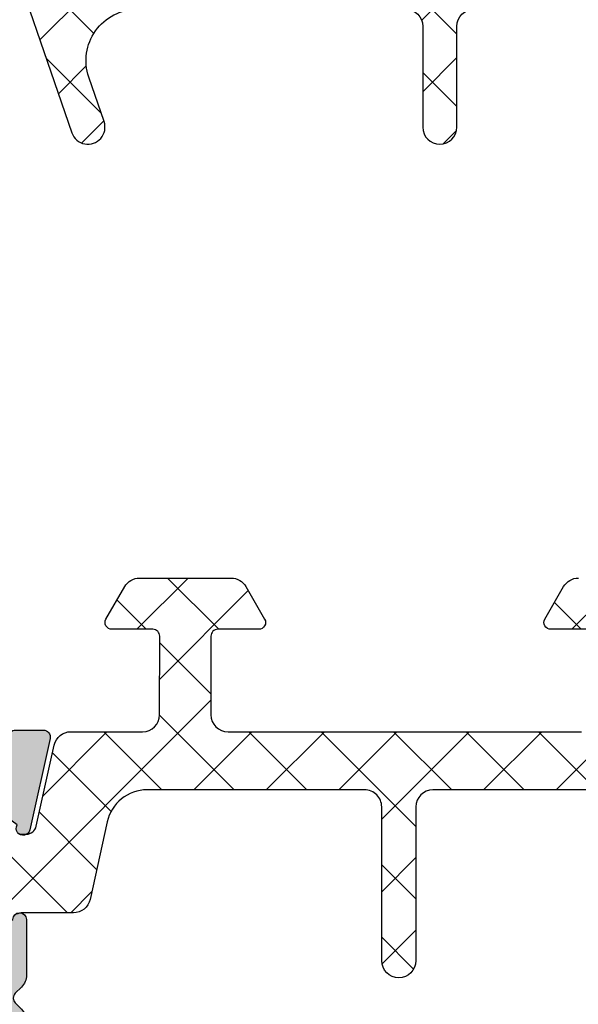
# Model space of a CAD drawing. Units: millimetres. Extents: x -831 to 6115, y -3223 to 2338.
# Drawn here: x -585 to -568, y -1067 to -1038 of the extents above; entities that cross this region are included whole.
import ezdxf

# ---------------------------------------------------------------- set-up
doc = ezdxf.new("R2010")
doc.units = ezdxf.units.MM
doc.header["$LTSCALE"] = 0.2
for name, color, linetype in [('REYNAERS', 7, 'Continuous'), ('RI-HATCH-P', 7, 'Continuous'), ('RI-HATCH-PI', 4, 'Continuous'), ('RI-PROFILE', 7, 'Continuous')]:
    doc.layers.add(name, color=color, linetype=linetype)

# ---------------------------------------------------------------- blocks, each defined once
blk = doc.blocks.new('0000771L')
at = {"layer": 'RI-HATCH-PI'}
h = blk.add_hatch(dxfattribs=at)
h.set_pattern_fill('_USER', color=256, scale=1.5, angle=45, style=0, double=1, pattern_type=0)
h.set_pattern_definition([(45, (-2.744036055404067, -250.6072429139832), (-1.060660171779821, 1.060660171779821), []), (135, (-2.744036055404067, -250.6072429139832), (-1.060660171779821, -1.060660171779821), [])])
h.paths.add_polyline_path([(-1.221007501593126, 26.14868742104905), (-0.5112406230107656, 26.40146833854164, 0.3172034444200635), (1.15000000000191, 28.7565655143528), (1.150000000001924, 28.86416697508094, -0.1316524975873717), (1.19019237886668, 29.01416697508122), (2.07320508075675, 30.54358983848336, 0.131652497587405), (2.099999999999994, 30.64358983848385), (2.099999999999994, 30.84999999999976, 0.4142135623730951), (1.700000000000017, 31.24999999999974), (1.118033988750603, 31.24999999999974, 0.04463227282278825), (1.082540846250667, 31.24682539682515, -0.01228680295397084), (0.7863281249999199, 31.20089361311632, 0.3768397148832004), (0.5250000000000199, 30.90339657769613), (0.5250000000000057, 30.79047375096527, -1.696140478029919), (-0.5249999999999488, 30.79047375096539), (-0.5249999999999915, 30.90339657769593, 0.3768397148830214), (-0.7863281250000478, 31.20089361311634, -0.01228680295389562), (-1.082540846248877, 31.24682539682495, 0.04463227282270655), (-1.118033988748476, 31.24999999999951), (-1.699999999999093, 31.24999999999974, 0.4142135623731891), (-2.099999999999909, 30.84999999999911), (-2.099999999999923, 30.64358983848727, 0.1316524975873226), (-2.073205080756742, 30.54358983848693), (-1.190192378864621, 29.01416697507984, -0.1316524975851595), (-1.15000000000002, 28.86416697508252), (-1.149999999998272, 28.65695085332744, -0.3201025237032824), (-1.487215922769649, 28.18419156552362), (-7.762784077233305, 26.02334016086036, 1), (-7.437215922776193, 25.0778215852612), (-6.138352231690401, 25.52505622000139, -0.515033843275231), (-4.150000000004638, 24.1067783566024), (-4.150000000004638, 16.24999999999963, -0.4142135623731006), (-4.650000000004648, 15.74999999999963), (-7.600000000004617, 15.74999999999968, 1), (-7.600000000004667, 14.74999999999985), (-4.650000000004656, 14.74999999999963, -0.4142135623730723), (-4.150000000004638, 14.24999999999957), (-4.150000000004638, 6.393221643397307, -0.5150338432752145), (-6.138352231690329, 4.974943779998299), (-7.437215922776127, 5.422178414738411, 1), (-7.762784077233255, 4.47665983913905), (-1.487215922769655, 2.315808434476093, -0.3201025237032925), (-1.149999999998272, 1.843049146672282), (-1.15000000000002, 1.635833024917172, -0.1316524975851625), (-1.190192378864624, 1.485833024919835), (-2.073205080756726, -0.04358983848719333, 0.1316524975873085), (-2.099999999999909, -0.1435898384875287), (-2.099999999999909, -0.3499999999993726, 0.4142135623732665), (-1.699999999999015, -0.750000000000032), (-1.118033988749292, -0.7499999999996909, 0.04463227282244023), (-1.082540846249611, -0.7468253968251268, -0.01228680295391404), (-0.7863281250001117, -0.7008936131166976, 0.3768397148834404), (-0.5249999999999915, -0.4033965776963555), (-0.5250000000000057, -0.2904737509655639, -1.696140478029919), (0.5249999999999488, -0.2904737509656776), (0.5250000000000057, -0.4033965776962525, 0.3768397148829306), (0.7863281250000078, -0.700893613116623, -0.01228680295391019), (1.082540846249159, -0.7468253968253435, 0.04463227282283065), (1.118033988748795, -0.7499999999999183), (1.69999999999996, -0.750000000000032, 0.4142135623731938), (2.100000000000023, -0.3499999999999908), (2.099999999999994, -0.1435898384862, 0.1316524975872054), (2.073205080756942, -0.04358983848632292), (1.190192378866577, 1.485833024918666, -0.1316524975872047), (1.150000000001924, 1.635833024918757), (1.15000000000191, 1.743434485646919, 0.3172034444200653), (-0.5112406230107762, 4.098531661458065), (-1.221007501589216, 4.351312578949258, -0.3172034444200455), (-2.549999999999728, 6.235390319598554), (-2.550000000003365, 24.26460968039932, -0.3172034444201555)])
at = {"layer": 'RI-PROFILE'}
blk.add_lwpolyline([(-7.762784077233235, 26.02334016086038, 1.000000000000064), (-7.43721592277619, 25.0778215852612), (-6.138352231690362, 25.5250562200014, -0.5150338432752222), (-4.150000000004638, 24.1067783566024), (-4.150000000004638, 16.24999999999963, -0.414213562373095), (-4.650000000004638, 15.74999999999963), (-7.600000000004613, 15.74999999999968, 0.9999999999999999), (-7.600000000004641, 14.74999999999985), (-4.650000000004638, 14.74999999999963, -0.4142135623730284), (-4.150000000004638, 14.24999999999963), (-4.150000000004638, 6.393221643397308, -0.5150338432752224), (-6.138352231690362, 4.97494377999831), (-7.437215922776076, 5.422178414738394, 1.000000000000072), (-7.762784077233235, 4.476659839139043), (-1.487215922769693, 2.315808434476108, -0.320102523701012), (-1.149999999998272, 1.843049146676461), (-1.15000000000002, 1.635833024919717, -0.1316524975874129), (-1.19019237886468, 1.48583302491974), (-2.073205080755997, -0.04358983848593123, 0.1316524975874486), (-2.099999999999909, -0.1435898384861813), (-2.099999999999909, -0.3499999999995991, 0.4142135623723874), (-1.699999999999989, -0.7500000000000311), (-1.118033988749943, -0.74999999999969, 0.04463227282279933), (-1.082540846249969, -0.7468253968251899, -0.0122868029539525), (-0.7863281249995424, -0.7008936131166221, 0.3768397148831335), (-0.5249999999999915, -0.4033965776961024), (-0.5250000000000057, -0.290473750965563, -1.696140478029919), (0.5249999999999488, -0.2904737509656767), (0.5250000000000057, -0.4033965776961024, 0.3768397148830993), (0.7863281250000398, -0.7008936131166221, -0.01228680295395212), (1.082540846250197, -0.746825396825531, 0.04463227282291191), (1.118033988749914, -0.7499999999999174), (1.700000000000017, -0.7500000000000311, 0.4142135623731054), (2.100000000000023, -0.3500000000000538), (2.099999999999994, -0.1435898384862382, 0.1316524975874124), (2.073205080756878, -0.04358983848621545), (1.190192378865959, 1.48583302491974, -0.1316524975874498), (1.150000000001924, 1.635833024920285), (1.15000000000191, 1.743434485647268, 0.3172034444202084), (-0.511240623012327, 4.09853166145862), (-1.221007501589611, 4.351312578949401, -0.3172034444200902), (-2.549999999999727, 6.235390319599301), (-2.550000000003365, 24.26460968039933, -0.3172034444201574), (-1.221007501593107, 26.14868742104906), (-0.511240623012327, 26.40146833854109, 0.3172034444202195), (1.15000000000191, 28.75656551435256), (1.150000000001924, 28.86416697507942, -0.1316524975874378), (1.190192378865959, 29.01416697507997), (2.073205080757802, 30.54358983848519, 0.1316524975874002), (2.099999999999994, 30.64358983848595), (2.099999999999994, 30.84999999999976, 0.414213562373095), (1.700000000000017, 31.24999999999974), (1.118033988749914, 31.24999999999974, 0.04463227282288599), (1.082540846249913, 31.24682539682501, -0.01228680295395267), (0.7863281249995993, 31.20089361311627, 0.3768397148831936), (0.5250000000000199, 30.90339657769581), (0.5250000000000057, 30.79047375096527, -1.696140478029919), (-0.5249999999999488, 30.79047375096539), (-0.5249999999999915, 30.90339657769581, 0.3768397148830991), (-0.7863281250000114, 31.20089361311633, -0.01228680295395267), (-1.082540846250211, 31.24682539682518, 0.04463227282281151), (-1.118033988749914, 31.24999999999951), (-1.699999999999989, 31.24999999999974, 0.4142135623723874), (-2.099999999999909, 30.84999999999931), (-2.099999999999923, 30.64358983848589, 0.1316524975874577), (-2.073205080755997, 30.54358983848564), (-1.190192378864694, 29.01416697507997, -0.1316524975874249), (-1.15000000000002, 28.86416697507999), (-1.149999999998272, 28.65695085332325, -0.3201025237009971), (-1.487215922769693, 28.1841915655236)], format="xyb", close=True, dxfattribs=at)
blk = doc.blocks.new('4030202b')
blk.add_blockref('0000771L', (3.000000335282395, 9.350000537151718))
blk = doc.blocks.new('4030202')
blk.add_blockref('4030202b', (3.297029316229327e-12, -9.164891068280667e-13))
blk = doc.blocks.new('0000773R')
at = {"layer": 'RI-HATCH-PI'}
h = blk.add_hatch(dxfattribs=at)
h.set_pattern_fill('_U', color=256, scale=1.5, angle=225, style=0, double=1, pattern_type=0)
h.set_pattern_definition([(225, (101.2278059164342, 346.5722250717511), (1.060660171779821, -1.060660171779822), []), (315, (101.2278059164342, 346.5722250717511), (1.060660171779822, 1.060660171779821), [])])
edge = h.paths.add_edge_path()
edge.add_line((4.549477327980703, 16.39660513560906), (4.549482731846417, 20.00015852619785))
edge.add_line((4.549482731846417, 20.00015852619785), (4.549491129572111, 25.60015852619173))
edge.add_arc((4.049491129572679, 25.60015927598866), 0.4999999999999937, 359.9999140796014, 449.9999140795998)
edge.add_line((4.049491879369619, 26.10015927598809), (-0.450508120625436, 26.10016602416053))
edge.add_arc((-0.4505073708291363, 26.6001660241603), 0.5000000000003348, 179.9999140796731, 269.9999140796731, ccw=False)
edge.add_arc((-0.4505073708291363, 26.60016602415939), 0.5000000000003348, 89.99991407956878, 179.9999140795688, ccw=False)
edge.add_line((-0.4505066210319271, 27.10016602415917), (4.049493259881764, 27.10004644182552))
edge.add_arc((4.04950654680804, 27.60004644164901), 0.5000000000000293, 269.9984774304032, 359.9984907252627)
edge.add_line((4.549506546634596, 27.60003327074227), (4.549674230397791, 33.9657211733697))
edge.add_arc((3.349674230814141, 33.96575278354581), 1.199999999999985, 359.9984907252659, 437.5000859204013)
edge.add_line((3.609400010682528, 35.13730838157423), (1.34235834267934, 35.63989585263167))
edge.add_arc((1.450577417624525, 36.12804401847686), 0.5000000000000205, 180.0221178417074, 257.5000859203992, ccw=False)
edge.add_line((0.9505774548791308, 36.12785100390104), (0.9500035777796896, 37.61446685713034))
edge.add_arc((0.6500035777794438, 37.61446640725227), 0.3000000000005831, 8.5920381489124e-05, 30.00008592027801)
edge.add_line((0.9098109739762279, 37.76446679685776), (0.02679597857156324, 39.29388833610145))
edge.add_arc((0.2000009093682153, 39.39388859583811), 0.1999999999991849, 180.0000859203754, 210.0000859203699, ccw=False)
edge.add_line((9.093692554529298e-07, 39.39388829591942), (5.998377403670929e-07, 39.60029845743318))
edge.add_arc((0.4000005998373766, 39.60029905727041), 0.400000000000086, 90.000085920353, 180.000085920353, ccw=False)
edge.add_line((0.4000000000001549, 40.00029905727004), (0.9819660112494333, 40.00029992998296))
edge.add_arc((0.9819663111692266, 39.80029992998126), 0.2000000000019188, 79.7779065301824, 90.00008592069167, ccw=False)
edge.add_arc((2.099991002419561, 46.0003016065215), 6.099999999946263, 259.7779065298784, 262.5936926519251)
edge.add_arc((1.27500051976312, 39.6536969471114), 0.3000000000005854, 8.592037471544245e-05, 82.5936926520369, ccw=False)
edge.add_line((1.575000519763371, 39.65369739698943), (1.57500068910128, 39.54077457025895))
edge.add_arc((2.10000112469336, 39.25030160658056), 0.5999999999999803, 151.045061548546, 388.9551102922593)
edge.add_line((2.625000689100098, 39.54077614483256), (2.625000519761734, 39.65369897156305))
edge.add_arc((2.925000519761821, 39.65369942144017), 0.3000000000004246, 97.40647918888271, 180.0000859202024, ccw=False)
edge.add_arc((2.099991002428594, 46.00030160656758), 6.099999999996009, 277.4064791890126, 280.2222653110281)
edge.add_arc((3.218034288667782, 39.80030328316795), 0.2000000000089674, 90.00008592114108, 100.2222653116549, ccw=False)
edge.add_line((3.21803398874642, 40.00030328317669), (3.799999999995698, 40.00030415588915))
edge.add_arc((3.800000599833943, 39.60030415588918), 0.400000000000427, 8.592046697231126e-05, 90.00008592049949, ccw=False)
edge.add_line((4.20000059983392, 39.60030475572719), (4.200000909364981, 39.39389459421344))
edge.add_arc((4.000000909365114, 39.39389429429469), 0.2000000000000918, -29.99991407959459, 8.592039171162469e-05, ccw=False)
edge.add_line((4.173206140081284, 39.29389455403205), (3.290195731702234, 37.76447036646758))
edge.add_arc((3.550003577776694, 37.61447075607447), 0.2999999999998882, 150.0000859205666, 180.0000859205118)
edge.add_line((3.250003577777143, 37.61447030619573), (3.250221189710494, 37.50567011929715))
edge.add_arc((3.550220589648527, 37.50627014997067), 0.2999999999999818, 180.1145974936441, 257.5000859203996)
edge.add_line((3.485289144681424, 37.21338125046358), (5.858635535948004, 36.68722675689375))
edge.add_arc((5.750416461003187, 36.1990785910484), 0.5000000000000935, 8.592040427402026e-05, 77.50008592044429, ccw=False)
edge.add_line((6.250416461002722, 36.19907934084537), (6.249462163546703, 34.10140854497357))
edge.add_arc((6.749462111805947, 34.10118107902437), 0.500000000000005, 179.9739343213573, 269.9739343213573)
edge.add_line((6.749234645856752, 33.60118113076513), (9.04946467782441, 33.60013468264177))
edge.add_arc((9.049464377906595, 33.8001346826417), 0.2000000000001567, 270.000085920125, 360.0000859201901)
edge.add_line((9.249464377906527, 33.80013498255974), (9.249462578393953, 35.00013498255865))
edge.add_arc((9.449462578393552, 35.00013528247766), 0.1999999999998245, 60.00008592054462, 180.000085920467, ccw=False)
edge.add_line((9.549462318655635, 35.17334051319384), (10.49946314115608, 34.62485918207838))
edge.add_arc((10.24946379049963, 34.19184610528825), 0.4999999999999039, 8.592038557253545e-05, 60.00008592040331, ccw=False)
edge.add_line((10.74946379049897, 34.19184685508506), (10.74946547407973, 31.50843960556866))
edge.add_arc((10.24946547408037, 31.50843885577169), 0.4999999999999316, -59.99991407962898, 8.592040387611632e-05, ccw=False)
edge.add_line((10.49946612342303, 31.07542652877836), (9.549466945925197, 30.52694234843474))
edge.add_arc((9.449466686188236, 30.70014727923231), 0.200000000000124, 180.0000859203693, 300.00008592031156, ccw=False)
edge.add_line((9.249466686188335, 30.70014697931364), (9.249464886676215, 31.90014697931209))
edge.add_arc((9.049464886676622, 31.90014667939326), 0.1999999999998174, 8.592041711158186e-05, 90.00008592067817)
edge.add_line((9.049464586756876, 32.10014667939285), (6.749464586759878, 32.10014323032746))
edge.add_arc((6.749465336556634, 31.60014323032814), 0.49999999999988, 90.00008592037925, 180.0000859203795)
edge.add_line((6.249465336557314, 31.60014248053139), (6.249480857352701, 21.25014248054284))
edge.add_arc((6.749480857352019, 21.2501432303396), 0.49999999999988, 180.0000859203791, 270.000085920379)
edge.add_line((6.749481607148773, 20.75014323034028), (9.049481607145772, 20.75014667940613))
edge.add_arc((9.049481307227957, 20.95014667940606), 0.2000000000001567, 270.000085920125, 360.0000859201901)
edge.add_line((9.249481307227889, 20.9501469793241), (9.249479507715314, 22.15014697932301))
edge.add_arc((9.449479507714914, 22.15014727924201), 0.1999999999998245, 60.000085920545075, 180.000085920466, ccw=False)
edge.add_line((9.549479247976997, 22.32335250995819), (10.49948007047744, 21.77487117884274))
edge.add_arc((10.24948071982096, 21.34185810205266), 0.4999999999998733, 8.592037977450673e-05, 60.00008592039802, ccw=False)
edge.add_line((10.74948071982028, 21.34185885184942), (10.74948273183947, 20.00014922871614))
edge.add_line((10.74948273183947, 20.00014922871614), (10.74948071982028, 18.65843960558285))
edge.add_arc((10.24948071982096, 18.65844035537962), 0.4999999999998747, 299.9999140796018, 359.9999140796197, ccw=False)
edge.add_line((10.49948007047744, 18.22542727858953), (9.549479247976997, 17.67694594747408))
edge.add_arc((9.44947950771495, 17.85015117819026), 0.1999999999998036, 179.999914079533, 299.9999140794467, ccw=False)
edge.add_line((9.249479507715371, 17.85015147810926), (9.249481307227889, 19.05015147810817))
edge.add_arc((9.049481307227957, 19.05015177802622), 0.2000000000001567, 359.9999140798099, 449.999914079875)
edge.add_line((9.049481607145772, 19.25015177802615), (6.749481607148773, 19.25015522709199))
edge.add_arc((6.749480857352019, 18.75015522709267), 0.49999999999988, 89.99991407962095, 179.999914079621)
edge.add_line((6.249480857352701, 18.75015597688943), (6.249465336557314, 8.400155976900887))
edge.add_arc((6.749465336556632, 8.400155227104133), 0.49999999999988, 179.999914079621, 269.999914079621)
edge.add_line((6.749464586759878, 7.900155227104815), (9.049464586756876, 7.900151778039426))
edge.add_arc((9.049464886676624, 8.100151778039017), 0.1999999999998156, 269.9999140793213, 359.9999140795819)
edge.add_line((9.249464886676215, 8.100151478120178), (9.249466686188335, 9.300151478118632))
edge.add_arc((9.449466686188236, 9.300151178199963), 0.2000000000001265, 59.99991407968872, 179.9999140796302, ccw=False)
edge.add_line((9.549466945925197, 9.473356108997532), (10.49946612342303, 8.92487192865391))
edge.add_arc((10.24946547408037, 8.49185960166058), 0.4999999999999308, -8.592040410349e-05, 59.99991407962892, ccw=False)
edge.add_line((10.74946547407973, 8.491858851863608), (10.74946145005988, 5.80845160235074))
edge.add_arc((10.24946145006056, 5.808452352147503), 0.4999999999998747, 299.9999140796019, 359.99991407961994, ccw=False)
edge.add_line((10.49946080071704, 5.375439275357419), (9.549459978216596, 4.826957944241965))
edge.add_arc((9.449460237954549, 5.000163174958142), 0.1999999999998028, 179.9999140795328, 299.99991407944674, ccw=False)
edge.add_line((9.24946023795497, 5.000163474877152), (9.249462037467488, 6.20016347487606))
edge.add_arc((9.049462037467556, 6.200163774794103), 0.2000000000001567, 359.9999140798099, 449.999914079875)
edge.add_line((9.049462337385371, 6.400163774794034), (6.75041946535373, 6.40016643245897))
edge.add_arc((6.750418887359956, 5.900166432459311), 0.499999999999993, 89.99993376679237, 179.9999337667924)
edge.add_line((6.250418887360297, 5.900167010453085), (6.250416461002715, 3.801219116586907))
edge.add_arc((5.750416461003172, 3.801219866383892), 0.5000000000001048, 282.49991407955633, 359.99991407959453, ccw=False)
edge.add_line((5.858635535947997, 3.313071700538529), (3.485289144681417, 2.786917206968695))
edge.add_arc((3.55022058964852, 2.494028307461607), 0.2999999999999817, 102.4999140796006, 179.8854025063565)
edge.add_line((3.250221189710487, 2.494628338135129), (3.250003577777136, 2.385828151236552))
edge.add_arc((3.550003577776674, 2.385827701357801), 0.2999999999998753, 179.9999140794875, 209.999914079434)
edge.add_line((3.290195731702227, 2.235828090964702), (4.173206140081277, 0.7064039034002292))
edge.add_arc((4.000000909365107, 0.6064041631375913), 0.2000000000000918, -8.592039199584178e-05, 29.999914079594305, ccw=False)
edge.add_line((4.200000909364974, 0.6064038632188442), (4.200000599833913, 0.3999937017050854))
edge.add_arc((3.800000599833936, 0.3999943015431029), 0.400000000000427, 269.99991407950046, 359.999914079533, ccw=False)
edge.add_line((3.799999999995691, -5.698456874370095e-06), (3.218033988746413, -4.825744412073618e-06))
edge.add_arc((3.218034288667833, 0.1999951742637053), 0.2000000000083423, 259.77773468832913, 269.9999140788424, ccw=False)
edge.add_arc((2.099991002428851, -6.00000314913627), 6.099999999996941, 79.77773468897483, 82.593520810991)
edge.add_arc((2.925000519761814, 0.3465990359921083), 0.3000000000004245, 179.999914079798, 262.59352081111734, ccw=False)
edge.add_line((2.625000519761727, 0.3465994858692341), (2.625000689100091, 0.4595223125997165))
edge.add_arc((2.100001124693353, 0.7499968508517156), 0.5999999999999807, 331.0448897077408, 568.954938451454)
edge.add_line((1.575000689101273, 0.4595238871733329), (1.575000519763364, 0.3466010604428504))
edge.add_arc((1.275000519763121, 0.3466015103208759), 0.3000000000005801, 277.40630734796173, 359.99991407962614, ccw=False)
edge.add_arc((2.099991002419689, -6.000003149090087), 6.099999999947144, 97.40630734807513, 100.2220934701214)
edge.add_arc((0.9819663111692195, 0.1999985274510158), 0.2000000000019194, 269.99991407930827, 280.22209346981754, ccw=False)
edge.add_line((0.9819660112494262, -1.472550678727202e-06), (0.4000000000001478, -5.99837761683375e-07))
edge.add_arc((0.4000005998373695, 0.3999994001618745), 0.400000000000086, 179.999914079647, 269.999914079647, ccw=False)
edge.add_line((5.998377332616656e-07, 0.3999999999990962), (9.093692483475024e-07, 0.606410161512855))
edge.add_arc((0.2000009093682084, 0.6064098615941663), 0.1999999999991849, 149.9999140796301, 179.9999140796247, ccw=False)
edge.add_line((0.02679597857155613, 0.7064101213308334), (0.9098109739762208, 2.235831660574519))
edge.add_arc((0.6500035777794371, 2.385832050180003), 0.3000000000005827, 329.9999140797225, 359.9999140796191)
edge.add_line((0.9500035777796825, 2.385831600301941), (0.9504714202037405, 3.872388292309694))
edge.add_arc((1.450471395442281, 3.872230934570365), 0.4999999999999994, 102.49991407959982, 179.9819681310278, ccw=False)
edge.add_line((1.34225232049711, 4.360379100415543), (3.609350227983768, 4.862979039377787))
edge.add_arc((3.349624448115401, 6.034534637406198), 1.199999999999974, 282.4999140795978, 360.0009657168279)
edge.add_line((4.549624447944922, 6.034554863332144), (4.549483504551283, 14.39669722710809))
edge.add_arc((4.049483504622301, 14.39668879963894), 0.5000000000000043, 0.0009657168282935514, 90.00096977548871)
edge.add_line((4.049475041734659, 14.89668879956733), (-0.4505249214045577, 14.89661263357911))
edge.add_arc((-0.4505241716078032, 15.39661263357888), 0.5000000000003348, 179.9999140796209, 269.99991407962096, ccw=False)
edge.add_arc((-0.4505241716078032, 15.39661263357842), 0.5000000000003348, 89.99991407956878, 179.9999140795688, ccw=False)
edge.add_line((-0.450523421810594, 15.8966126335782), (4.049476578184404, 15.89660588540644))
edge.add_arc((4.049477327981243, 16.3966058854059), 0.5000000000000222, 269.9999140796112, 359.9999140796112)
at = {"layer": 'RI-PROFILE', "transparency": 33554687}
for points in [[(3.290195731702234, 37.76447036646758, 0.1316524975871522), (3.250003577777143, 37.61447030619573), (3.250221189710494, 37.50567011929715, 0.3511038787073513), (3.485289144681424, 37.21338125046358), (5.858635535948004, 36.68722675689375, -0.3516652221703439), (6.250416461002722, 36.19907934084537), (6.249462163546703, 34.10140854497357, 0.414213562373095), (6.749234645856752, 33.60118113076513), (9.04946467782441, 33.60013468264177, 0.4142135623734282), (9.249464377906527, 33.80013498255974), (9.249462578393953, 35.00013498255865, -0.5773502691891667), (9.549462318655635, 35.17334051319384), (10.49946314115608, 34.62485918207838, -0.267949192431205), (10.74946379049897, 34.19184685508506), (10.74946547407973, 31.50843960556866, -0.2679491924312769), (10.49946612342303, 31.07542652877836), (9.549466945925197, 30.52694234843474, -0.5773502691892878), (9.249466686188335, 30.70014697931364), (9.249464886676215, 31.90014697931209, 0.414213562374427), (9.049464586756876, 32.10014667939285), (6.749464586759878, 32.10014323032746, 0.414213562373095), (6.249465336557314, 31.60014248053139), (6.249480857352701, 21.25014248054284, 0.414213562373095)], [(9.249481307227889, 20.9501469793241), (9.249479507715314, 22.15014697932301, -0.5773502691891667), (9.549479247976997, 22.32335250995819), (10.49948007047744, 21.77487117884274, -0.2679491924312071), (10.74948071982028, 21.34185885184942)], [(3.609350227983768, 4.862979039377787, 0.3516703782805577), (4.549624447944922, 6.034554863332144), (4.549483504551283, 14.39669722710809, 0.4142135831207692), (4.049475041734659, 14.89668879956733), (-0.4505249214045577, 14.89661263357911, -0.414213562373095), (-0.9505241716075759, 15.39661338337563, -0.414213562373095), (-0.450523421810594, 15.8966126335782), (4.049476578184404, 15.89660588540644, 0.414213562373095), (4.549477327980703, 16.39660513560906), (4.549482731846417, 20.00015852619785), (4.549491129572111, 25.60015852619173, 0.4142135623730867), (4.049491879369619, 26.10015927598809), (-0.450508120625436, 26.10016602416053, -0.414213562373095), (-0.9505073708289089, 26.6001667739566, -0.414213562373095), (-0.4505066210319271, 27.10016602415917), (4.049493259881764, 27.10004644182552, 0.414213630335767), (4.549506546634596, 27.60003327074227), (4.549674230397791, 33.9657211733697, 0.3516730433168971), (3.609400010682528, 35.13730838157423), (1.34235834267934, 35.63989585263167, -0.3515572048878254), (0.9505774548791308, 36.12785100390104), (0.9500035777796896, 37.61446685713034, 0.1316524975869369), (0.9098109739762279, 37.76446679685776)]]:
    blk.add_lwpolyline(points, format="xyb", dxfattribs=at)
blk = doc.blocks.new('4I30136')
at = {"layer": 'RI-PROFILE'}
blk.add_lwpolyline([(1.772619191867663, -2.353553866427545), (1.591923352016651, -2.172858024941092, 0.4142135623731419), (1.309080639542018, -2.172858023661148), (1.128384679342518, -2.353553982225207, -0.1989123445486403), (0.7748313320106642, -2.500000590032015), (-0.8503754128638964, -2.500000175225039, -0.9999999999999999), (-0.8503754128638964, -2.100000175225005), (-0.02679491924307253, -0.6735169161510719, 0.1316524975874346), (4.364016214064949e-14, -0.5735169161510489), (1.521845271024549e-14, -0.2000001752250418, 0.4142135623730326), (-0.2000000000000303, -1.752250105013786e-07), (-4.440192378870491, -3.890163781328226e-06, 0.8925341243870175), (-4.986891218521392, -0.2377158805604145), (-4.938201986827592, -0.3969706825072866, 0.0830935922473912), (-4.908744382746177, -0.4560533662127559), (-3.619132221473918, -2.231048959107567, -1.178331541218884), (-3.47217712350202, -2.597343651817311), (-6.151466172339538, -3.191330196388264, -0.479656328501575), (-6.394754266198716, -2.996071208114528), (-6.394754988415328, -2.17174125422224, -0.1852564082012707), (-6.343426830511006, -2.037962592805058), (-5.932362712660377, -1.581135330366634, 0.2631925988213953), (-5.889773654794324, -1.388882335661434), (-6.200005524234412, -0.149982846335603), (-6.200005524234128, 1.299611674759206, 0.4142135623732615), (-6.400005524234174, 1.499611674759252), (-9.549504916637472, 1.499611674759252), (-9.549504916637472, 0.09960763357315806, -0.5773502691895616), (-9.849504916637711, -0.07359744718365757), (-10.79950491663759, 0.4748853085464486, -0.2679491924310783), (-11.04950491663747, 0.9078980104386014), (-11.04950491663747, 3.891321297893627, -0.2679491924310691), (-10.79950491663747, 4.324333999785666), (-9.849504916637711, 4.872816755515999, -0.5773502691895601), (-9.549504916637472, 4.69961167475907), (-9.549504916637472, 3.299611674758979), (-6.049504916637473, 3.299611674758979), (-6.049504916637473, 11.57999643248871), (-5.749504916637291, 12.09961167475916), (-6.049504916637473, 12.61922691702961), (-6.049504916637473, 21.29961167475898), (-9.549504916637472, 21.29961167475898), (-9.549504916637472, 19.08594713208817), (-10.21948500113829, 18.90642650950105, -0.1989123673804814), (-10.37124881015914, 18.92640659400234), (-10.79950491663759, 19.17366037235962, -0.2679491924310744), (-11.04950491663753, 19.60667307425177), (-11.04950491663747, 22.59961167475916, -0.414213562373095), (-10.54950491663747, 23.09961167475916), (13.45049508336298, 23.09961167475916, -0.414213562373095), (13.95049508336298, 22.59961167475916), (13.95049508336298, 19.60667307425177, -0.2679491924311987), (13.70049508336287, 19.17366037235951), (13.27223897688443, 18.92640659400189, -0.1989123673799186), (13.12047516786375, 18.90642650950105), (12.45049508336298, 19.08594713208817), (12.45049508336298, 21.29961167475898), (8.950495083362982, 21.29961167475898), (8.950495083362528, 12.61922691702961), (8.650495083362346, 12.09961167475916), (8.950495083362528, 11.57999643248871), (8.950495083362528, 3.299611674758979), (12.45049508336298, 3.299611674758979), (12.45049508336298, 4.69961167475907, -0.5773502691895387), (12.75049508336294, 4.872816755515999), (13.70049508336298, 4.324333999785666, -0.2679491924310691), (13.95049508336298, 3.891321297893627), (13.95049508336298, 0.9078980104386012, -0.2679491924310783), (13.70049508336304, 0.4748853085464482), (12.75049508336294, -0.07359744718365763, -0.5773502691895441), (12.45049508336304, 0.09960763357315822), (12.45049508336298, 1.499611674759252), (9.300995690959853, 1.499611674759252, 0.4142135623732615), (9.100995690959808, 1.299611674759093), (9.100995690960092, -0.1500118095689791), (8.790775698106659, -1.388873082763381, 0.2631925988206597), (8.833365092848128, -1.581126002841699), (9.244430011174318, -2.037952544991696, -0.1852564082010947), (9.29575840349243, -2.171731116468833), (9.295759125708587, -2.996061070361121, -0.4796563285014882), (9.052471373993074, -3.191320484935716), (6.373181284345962, -2.597338635154471, -1.178331541218662), (6.520135740477273, -2.231043684942562), (7.809744791509176, -0.4560458323258549, 0.0830935922472102), (7.839202292062866, -0.3969630970034919), (7.887891244702147, -0.2377082097412419, 0.8925341243882146), (7.34119198851819, 2.822706677618747e-06), (3.100999609650061, -8.922430074775889e-07, 0.414213562372991), (2.900999609650044, -0.2000008922430387), (2.900999609650015, -0.5735176331690458, 0.1316524975874439), (2.927794528893104, -0.6735176331690679), (3.751375022513927, -2.100000892243002, -0.9999999999999999), (3.751375022513927, -2.500000892243036), (2.126172625722419, -2.500000477434297, -0.1989123902107125)], format="xyb", close=True, dxfattribs=at)
blk.add_lwpolyline([(-4.449504916631832, 10.09961167475893), (-4.449504916637545, 3.599611674758251), (-4.34950491663755, 3.599611674758251), (-4.349504916637607, 1.599611674758308), (7.250495083362799, 1.599611674764163), (7.250495083362856, 3.599611674758251), (7.350495083362623, 3.599611674758251), (7.350495083362623, 10.09961167475893), (7.250495083362799, 10.09961167475893), (7.250495083362785, 14.09961167475907), (7.350495083362595, 14.09961167475907), (7.350495083362637, 19.49961167476743), (7.250495083362785, 19.49961167476743), (7.250495083362842, 21.49961167476152), (-4.349504916637561, 21.49961167476152), (-4.349504916637621, 19.49961167476744), (-4.449504916637616, 19.49961167476744), (-4.449504916633836, 14.09961167475907), (-4.349504916637806, 14.09961167475907), (-4.349504916637607, 10.09961167475893)], close=True, dxfattribs=at)
blk = doc.blocks.new('4030039B')
for name, p in [('4I30136', (11.05217642690317, 52.80013412624595)), ('0000773R', (14.05049903977346, 12.79983463261931))]:
    blk.add_blockref(name, p)
blk = doc.blocks.new('4030039')
at = {"layer": 'RI-HATCH-P'}
h = blk.add_hatch(color=256, dxfattribs=at)
h.dxf.hatch_style = 1
edge = h.paths.add_edge_path()
edge.add_arc((0.4999999999998153, 3.492938600507292), 0.4999999999998863, 119.99999999999639, 179.9999999999892, ccw=False)
edge.add_line((0.2499999999999005, 3.925951302399426), (0.6782561064783437, 4.173205080756816))
edge.add_arc((0.7782561064787217, 4.000000000000453), 0.1999999999997344, 74.99999999998943, 120.000000000169, ccw=False)
edge.add_line((0.830019915499193, 4.193185165258001), (1.500000000000043, 4.013664542670938))
edge.add_line((1.500000000000043, 4.013664542670938), (1.499999999999986, 1.800000000000125))
edge.add_line((1.499999999999986, 1.800000000000125), (5.000000000000156, 1.800000000000125))
edge.add_line((5.000000000000156, 1.800000000000125), (5.000000000000213, 10.70000000001596))
edge.add_arc((4.500000000000213, 10.70000000001619), 0.5, 359.9999999999733, 404.999999999935)
edge.add_line((4.853553390593888, 11.05355339060907), (5.20016957071222, 14.20957064326916))
edge.add_arc((5.008822110970129, 14.2677612752492), 0.199999999999969, 343.0849710713709, 402.2074403871172)
edge.add_line((5.156965583151489, 14.40212463204725), (4.678815761796969, 14.92931282119611))
edge.add_arc((4.836674325843262, 15.05211621592614), 0.1999999999999471, 180.0000000000107, 217.8805265228334, ccw=False)
edge.add_line((4.636674325843316, 15.05211621592611), (4.636674325843316, 15.88454994945891))
edge.add_arc((4.836674325843305, 15.88454994945891), 0.1999999999999886, 77.49999999999352, 179.9999999999975, ccw=False)
edge.add_line((4.879962248630946, 16.07980915088288), (7.6134026488579, 15.47242878695232))
edge.add_arc((7.57011472606959, 15.27716958552656), 0.2000000000018818, -126.79331360681158, 77.49999999991752, ccw=False)
edge.add_line((7.450328696183433, 15.11700933126582), (6.174640576388768, 13.26114040175082))
edge.add_arc((6.339458155201868, 13.14784801138768), 0.2000000000000185, 145.4961264399653, 162.9999999999515)
edge.add_line((6.148197204009293, 13.20632235233239), (6.117816716289028, 13.1069522545219))
edge.add_arc((6.404708143077912, 13.01924074310514), 0.2999999999999562, 163.00000000001, 313.0000000000093)
edge.add_line((6.609307651096671, 12.79983463261945), (10.84950002996133, 12.79983463261939))
edge.add_arc((10.84950002996133, 12.99983463261947), 0.2000000000000739, 270, 359.9999999999918)
edge.add_line((11.04950002996141, 12.99983463261944), (11.04950002996138, 13.37335137354543))
edge.add_arc((10.84950002996143, 13.37335137354556), 0.199999999999946, 359.9999999999629, 389.9999999999736)
edge.add_line((11.02270511071832, 13.47335137354546), (10.19912461709752, 14.89983463261939))
edge.add_arc((10.19912461709752, 15.09983463261941), 0.2000000000000171, 90, 270, ccw=False)
edge.add_line((10.19912461709752, 15.29983463261942), (11.82432929175808, 15.29983559347374))
edge.add_arc((11.82432959193127, 14.79983559347387), 0.4999999999999693, 45.00000025928938, 90.00003439731478, ccw=False)
edge.add_line((12.17788298092454, 15.15338898566711), (12.35857847918901, 14.97269348903814))
edge.add_arc((12.49999983478629, 15.11411484591542), 0.1999999999999695, 225.0000002592911, 315.0000002593141)
edge.add_line((12.64142119166364, 14.97269349031819), (12.82211668864805, 15.15338898566711))
edge.add_arc((13.17567007764131, 14.79983559347386), 0.4999999999999701, 89.99996560268522, 134.9999997407105, ccw=False)
edge.add_line((13.17567037781451, 15.29983559347374), (14.80087505247506, 15.29983463261942))
edge.add_arc((14.80087505247506, 15.09983463261941), 0.2000000000000171, -90, 90, ccw=False)
edge.add_line((14.80087505247506, 14.89983463261939), (13.97729455885427, 13.47335137354546))
edge.add_arc((14.15049963961101, 13.37335137354548), 0.1999999999998617, 149.9999999999866, 180.0000000000148)
edge.add_line((13.95049963961115, 13.37335137354543), (13.95049963961121, 12.99983463261944))
edge.add_arc((14.15049963961131, 12.99983463261944), 0.2000000000001023, 180, 269.9999999999837)
edge.add_line((14.15049963961125, 12.79983463261934), (18.39069201847592, 12.79983463261942))
edge.add_arc((18.59529152649468, 13.01924074310513), 0.2999999999999758, 226.9999999999931, 376.9999999999903)
edge.add_line((18.88218295328359, 13.1069522545219), (18.85180246556335, 13.20632235233239))
edge.add_arc((18.66054151437083, 13.14784801138748), 0.2000000000000222, 17.00000000010776, 34.50387356009339)
edge.add_line((18.82535909318382, 13.26114040175079), (17.54967097338918, 15.11700933126576))
edge.add_arc((17.42988494350301, 15.27716958552651), 0.2000000000018974, 102.50000000008538, 306.7933136068131, ccw=False)
edge.add_line((17.38659702071469, 15.47242878695229), (20.12003742094167, 16.07980915088288))
edge.add_arc((20.1633253437293, 15.88454994945892), 0.1999999999999791, -5.115907697472721e-13, 102.50000000000318, ccw=False)
edge.add_line((20.36332534372927, 15.88454994945891), (20.36332534372927, 15.05211621592611))
edge.add_arc((20.16332534372934, 15.05211621592606), 0.1999999999999318, -37.88052652280737, 1.2676082405960187e-11, ccw=False)
edge.add_line((20.32118390777568, 14.92931282119611), (19.84309311090765, 14.40218971000138))
edge.add_arc((19.9912365830891, 14.26782635320332), 0.2000000000000516, 137.7925596128993, 197.0000000000085)
edge.add_line((19.79997563189646, 14.20935201225873), (20.15049963961057, 12.79348653290742))
edge.add_arc((20.10049963959902, 12.59983736560011), 0.1999999999999291, -7.617018127348274e-12, 75.5224878106473, ccw=False)
edge.add_line((20.30049963959895, 12.59983736560008), (20.30049963959895, 10.59998078140291))
edge.add_line((20.30049963959895, 10.59998078140291), (20.9004990630131, 10.59998193460234))
edge.add_arc((20.90049963959899, 10.29998193460289), 0.3000000000000042, 1.4210854715202004e-12, 90.00011011979342, ccw=False)
edge.add_line((21.20049963959899, 10.2999819346029), (21.20049963959907, 9.89998193460292))
edge.add_arc((20.9004996396058, 9.899981934595637), 0.2999999999932754, -89.9998898788088, 1.391015302942833e-09, ccw=False)
edge.add_line((20.90050021619901, 9.599981934602908), (20.30049963959895, 9.599980781402905))
edge.add_line((20.30049963959895, 9.599980781402905), (20.30049963959893, 6.69998174240294))
edge.add_arc((20.80049963961908, 6.699981742422155), 0.500000000020151, 180.0000000022018, 270.0001107046062)
edge.add_line((20.80050060569901, 6.19998174240294), (30.29999999999897, 6.200000000002888))
edge.add_arc((30.29999999999897, 6.700000000002888), 0.5, 270, 360)
edge.add_line((30.79999999999897, 6.700000000002888), (30.79999999999897, 9.600000000002922))
edge.add_line((30.79999999999897, 9.600000000002922), (29.899999999999, 9.600000000002922))
edge.add_line((29.899999999999, 9.600000000002922), (29.899999999999, 10.30000000000152))
edge.add_arc((30.19999999999898, 10.30000000000152), 0.2999999999999829, 89.99999999998909, 180, ccw=False)
edge.add_line((30.19999999999904, 10.60000000000153), (32.40000000000141, 10.60000000000124))
edge.add_arc((32.40000000000181, 10.20000000000111), 0.4000000000001336, -1.0379608283983544e-10, 90.00000000005701, ccw=False)
edge.add_line((32.80000000000196, 10.20000000000039), (32.80000000000059, 9.800000000000864))
edge.add_line((32.80000000000059, 9.800000000000864), (31.80000000000062, 9.800000000001319))
edge.add_line((31.80000000000062, 9.800000000001319), (31.7999999999988, 8.100000000001273))
edge.add_arc((32.2999999999988, 8.100000000001288), 0.5, 180.0000000000016, 269.9999999999968)
edge.add_line((32.29999999999878, 7.600000000001273), (36.79999999999966, 7.599999999999227))
edge.add_arc((36.79999999999957, 8.099999999998857), 0.4999999999996305, 270.0000000000098, 360.0000000000163)
edge.add_line((37.2999999999992, 8.099999999999), (37.30000000000057, 9.799999999999727))
edge.add_line((37.30000000000057, 9.799999999999727), (36.30000000000057, 9.799999999999955))
edge.add_line((36.30000000000057, 9.799999999999955), (36.30000000000011, 10.19999999999914))
edge.add_arc((36.70000000000077, 10.20000000000016), 0.4000000000006594, 90.00000000001631, 180.0000000001465, ccw=False)
edge.add_line((36.70000000000066, 10.60000000000082), (38.00000000000084, 10.59999999999957))
edge.add_arc((38.00000000000038, 10.09999999999957), 0.5, 0, 89.99999999994787, ccw=False)
edge.add_line((38.50000000000038, 10.09999999999957), (38.50000000000038, 0.5))
edge.add_arc((38.00000000000038, 0.5), 0.5, -90, 0, ccw=False)
edge.add_line((38.00000000000038, 0), (0.4999999999999858, 0))
edge.add_arc((0.4999999999999858, 0.5), 0.5, 180, 270, ccw=False)
edge.add_line((-1.4210854715202e-14, 0.5000000000000001), (-7.105427357601002e-14, 3.492938600507387))
edge = h.paths.add_edge_path(flags=16)
edge.add_line((19.30000000000092, 4.600000000002296), (30.80000000000091, 4.600000000002296))
edge.add_arc((30.80000000000091, 5.600000000002296), 1, 270, 360)
edge.add_line((31.80000000000091, 5.600000000002296), (31.80000000000091, 5.700000000002319))
edge.add_arc((32.30000000000094, 5.700000000002305), 0.5000000000000284, 90, 179.9999999999984, ccw=False)
edge.add_line((32.30000000000094, 6.200000000002319), (36.90000000000093, 6.200000000002319))
edge.add_line((36.90000000000093, 6.200000000002319), (36.90000000000047, 2.100000000000136))
edge.add_arc((36.40000000000047, 2.100000000000136), 0.5, -90, 0, ccw=False)
edge.add_line((36.40000000000047, 1.600000000000136), (6.600000000000122, 1.600000000002808))
edge.add_line((6.600000000000122, 1.600000000002808), (6.600000000000122, 4.700000000000188))
edge.add_line((6.600000000000122, 4.700000000000188), (6.699995113320242, 4.700000000000188))
edge.add_line((6.699995113320242, 4.700000000000188), (6.699995113320213, 8.700000000000188))
edge.add_line((6.699995113320213, 8.700000000000188), (6.600000000000179, 8.700000000000188))
edge.add_line((6.600000000000179, 8.700000000000188), (6.600000000000179, 11.20000000001323))
edge.add_line((6.600000000000179, 11.20000000001323), (18.30000000000094, 11.20000000001323))
edge.add_line((18.30000000000094, 11.20000000001323), (18.30000000000092, 5.600000000002343))
edge.add_arc((19.30000000000092, 5.600000000002296), 1, 179.9999999999974, 270)
edge = h.paths.add_edge_path()
edge.add_line((12.82479529084084, 50.44658025981806), (12.64409945098983, 50.62727610130452))
edge.add_arc((12.50267809411254, 50.48585474570719), 0.1999999999999946, 44.99999974071608, 134.9999997407247)
edge.add_line((12.36125673851519, 50.62727610258446), (12.18056077831569, 50.4465801440204))
edge.add_arc((11.82700738932233, 50.80013353621359), 0.500000000000004, 270.0000047740572, 314.9999997407227, ccw=False)
edge.add_line((11.82700743098384, 50.30013353621359), (10.20180068610928, 50.30013395102057))
edge.add_arc((10.20180068610928, 50.50013395102059), 0.2000000000000171, 90, 270, ccw=False)
edge.add_line((10.20180068610928, 50.7001339510206), (11.0253811797301, 52.12661721009454))
edge.add_arc((10.85217609897323, 52.22661721009454), 0.1999999999999876, 329.9999999999975, 360.0000000000061)
edge.add_line((11.05217609897322, 52.22661721009456), (11.05217609897319, 52.60013395102057))
edge.add_arc((10.85217609897313, 52.60013395102054), 0.2000000000000597, 8.142219984544173e-12, 89.99999999999594)
edge.add_line((10.85217609897315, 52.8001339510206), (6.611983720102685, 52.80013023608183))
edge.add_arc((6.352176230391834, 52.65013000845363), 0.2999999999972757, 30.00005019951418, 197.0000501982032)
edge.add_line((6.065284880451784, 52.56241824568519), (6.113974112145584, 52.40316344373832))
edge.add_arc((6.305235012107048, 52.46163795225106), 0.1999999999996879, 197.000050198206, 216.0000501982431)
edge.add_line((6.143431716226999, 52.34408076003285), (7.433043877499259, 50.56908516713804))
edge.add_arc((7.536710881614894, 50.39804963792002), 0.1999999999929957, -77.49994980211483, 121.22063409598621, ccw=False)
edge.add_line((7.579998975471156, 50.2027904744283), (4.900709926633638, 49.60880392985734))
edge.add_arc((4.857421832774747, 49.80406309335604), 0.200000000000361, 180.0000501982518, 282.5000501981888, ccw=False)
edge.add_line((4.65742183277446, 49.80406291813108), (4.657421110557848, 50.62839287202337))
edge.add_arc((4.85742111055751, 50.62839304724836), 0.1999999999997386, 138.0183604545791, 180.000050198262, ccw=False)
edge.add_line((4.708749268462171, 50.76217153344055), (5.119813386312799, 51.21899879587897))
edge.add_arc((4.971141544217602, 51.3527772820711), 0.1999999999995868, 318.018360454567, 377.0000501983173)
edge.add_line((5.162402444178852, 51.41125179058417), (4.852170574738764, 52.65015127991001))
edge.add_line((4.852170574738764, 52.65015127991001), (4.852170574739048, 54.09974580100481))
edge.add_arc((4.65217057473906, 54.09974580100487), 0.1999999999999886, 359.9999999999837, 450.0000000000163)
edge.add_line((4.652170574739003, 54.29974580100486), (1.502671182335703, 54.29974580100486))
edge.add_line((1.502671182335703, 54.29974580100486), (1.502671182335703, 52.89974175981877))
edge.add_arc((1.302671182335587, 52.89974175981889), 0.2000000000001165, 239.9999999999767, 359.9999999999654, ccw=False)
edge.add_line((1.202671182335465, 52.72653667906195), (0.2526711823355896, 53.27501943479206))
edge.add_arc((0.5026711823356607, 53.70803213668419), 0.4999999999999596, 179.9999999999976, 239.9999999999879, ccw=False)
edge.add_line((0.002671182335703293, 53.70803213668421), (0.002671182335703293, 56.69145542413924))
edge.add_arc((0.5026711823356322, 56.69145542413909), 0.4999999999999289, 119.99999999999511, 179.9999999999837, ccw=False)
edge.add_line((0.2526711823357033, 57.12446812603127), (1.202671182335465, 57.67295088176161))
edge.add_arc((1.302671182335558, 57.49974580100461), 0.2000000000001445, 2.029310053330846e-11, 120.0000000000071, ccw=False)
edge.add_line((1.502671182335703, 57.49974580100468), (1.502671182335703, 56.09974580100459))
edge.add_line((1.502671182335703, 56.09974580100459), (5.002671182335703, 56.09974580100459))
edge.add_line((5.002671182335703, 56.09974580100459), (5.002671182335703, 64.38013055873432))
edge.add_line((5.002671182335703, 64.38013055873432), (5.302671182335885, 64.89974580100477))
edge.add_line((5.302671182335885, 64.89974580100477), (5.002671182335703, 65.41936104327522))
edge.add_line((5.002671182335703, 65.41936104327522), (5.002671182335703, 74.09974580100459))
edge.add_line((5.002671182335703, 74.09974580100459), (1.502671182335703, 74.09974580100459))
edge.add_line((1.502671182335703, 74.09974580100459), (1.502671182335703, 71.88608125833377))
edge.add_line((1.502671182335703, 71.88608125833377), (0.832691097834882, 71.70656063574665))
edge.add_arc((0.7809272888145529, 71.89974580100426), 0.1999999999997511, 239.9999999997874, 284.9999999999672, ccw=False)
edge.add_line((0.6809272888140327, 71.72654072024795), (0.2526711823355896, 71.97379449860523))
edge.add_arc((0.5026711823356322, 72.40680720049741), 0.4999999999999885, 180.0000000000032, 239.9999999999936, ccw=False)
edge.add_line((0.002671182335646449, 72.40680720049738), (0.002671182335703293, 75.39974580100477))
edge.add_arc((0.5026711823357033, 75.39974580100477), 0.5, 90, 180, ccw=False)
edge.add_line((0.5026711823357033, 75.89974580100477), (24.50267118233616, 75.89974580100477))
edge.add_arc((24.50267118233616, 75.39974580100477), 0.5, 0, 90, ccw=False)
edge.add_line((25.00267118233616, 75.39974580100477), (25.00267118233616, 72.40680720049738))
edge.add_arc((24.50267118233619, 72.40680720049738), 0.4999999999999716, -60.000000000016826, 0, ccw=False)
edge.add_line((24.75267118233604, 71.97379449860512), (24.3244150758576, 71.7265407202475))
edge.add_arc((24.22441507585765, 71.89974580100437), 0.1999999999999627, 254.9999999999311, 299.99999999999017, ccw=False)
edge.add_line((24.17265126683692, 71.70656063574665), (23.50267118233616, 71.88608125833377))
edge.add_line((23.50267118233616, 71.88608125833377), (23.50267118233616, 74.09974580100459))
edge.add_line((23.50267118233616, 74.09974580100459), (20.00267118233616, 74.09974580100459))
edge.add_line((20.00267118233616, 74.09974580100459), (20.0026711823357, 65.41936104327522))
edge.add_line((20.0026711823357, 65.41936104327522), (19.70267118233552, 64.89974580100477))
edge.add_line((19.70267118233552, 64.89974580100477), (20.0026711823357, 64.38013055873432))
edge.add_line((20.0026711823357, 64.38013055873432), (20.0026711823357, 56.09974580100459))
edge.add_line((20.0026711823357, 56.09974580100459), (23.50267118233616, 56.09974580100459))
edge.add_line((23.50267118233616, 56.09974580100459), (23.50267118233616, 57.49974580100468))
edge.add_arc((23.70267118233616, 57.49974580100469), 0.2000000000000028, 60.00000000001688, 180.000000000002, ccw=False)
edge.add_line((23.80267118233611, 57.67295088176161), (24.75267118233616, 57.12446812603127))
edge.add_arc((24.50267118233623, 56.69145542413909), 0.4999999999999317, 1.63140612130519e-11, 60.000000000004775, ccw=False)
edge.add_line((25.00267118233616, 56.69145542413924), (25.00267118233616, 53.70803213668421))
edge.add_arc((24.50267118233617, 53.70803213668424), 0.4999999999999858, 300.00000000000637, 359.99999999999676, ccw=False)
edge.add_line((24.75267118233621, 53.27501943479206), (23.80267118233611, 52.72653667906195))
edge.add_arc((23.70267118233616, 52.8997417598188), 0.1999999999999381, 180.0000000000081, 299.99999999999426, ccw=False)
edge.add_line((23.50267118233621, 52.89974175981877), (23.50267118233616, 54.29974580100486))
edge.add_line((23.50267118233616, 54.29974580100486), (20.35317178993303, 54.29974580100486))
edge.add_arc((20.35317178993303, 54.09974580100481), 0.2000000000000455, 90, 180.0000000000326)
edge.add_line((20.15317178993298, 54.0997458010047), (20.15317178993327, 52.65012231667663))
edge.add_line((20.15317178993327, 52.65012231667663), (19.84295179707983, 51.41126104348223))
edge.add_arc((20.03421279950346, 51.35278687010638), 0.2000000000002017, 163.0000501983349, 221.9817399419261)
edge.add_line((19.8855411918213, 51.21900812340391), (20.29660611014749, 50.76218158125391))
edge.add_arc((20.14793450246576, 50.62840283455139), 0.1999999999999248, 5.0198376015941903e-05, 41.981739942019885, ccw=False)
edge.add_line((20.34793450246561, 50.62840300977678), (20.34793522468176, 49.80407305588449))
edge.add_arc((20.14793522468199, 49.80407288065938), 0.1999999999998522, -102.49994980162762, 5.0198296605685755e-05, ccw=False)
edge.add_line((20.10464747296625, 49.60881364130989), (17.42535738331914, 50.20279549109114))
edge.add_arc((17.4686451350322, 50.3980547304344), 0.1999999999932066, 58.779466300655315, 257.50005019873413, ccw=False)
edge.add_line((17.57231183945045, 50.56909044130305), (18.86192089048235, 52.34408829391975))
edge.add_arc((18.70011738861285, 52.46164520261796), 0.1999999999997783, 324.0000501983042, 343.0000501983)
edge.add_line((18.89137839103604, 52.40317102924212), (18.94006734367532, 52.56242591650437))
edge.add_arc((18.65317584004114, 52.65013717656984), 0.2999999999995906, 343.0000501979534, 510.0000501967958)
edge.add_line((18.39336808749137, 52.80013694895229), (14.15317570862324, 52.8001332340026))
edge.add_arc((14.15317570862328, 52.60013323400254), 0.2000000000000597, 90.00000000001222, 179.9999999999919)
edge.add_line((13.95317570862322, 52.60013323400257), (13.95317570862319, 52.22661649307656))
edge.add_arc((14.15317570862315, 52.22661649307648), 0.1999999999999602, 179.9999999999776, 209.9999999999884)
edge.add_line((13.97997062786628, 52.12661649307654), (14.8035511214871, 50.70013323400261))
edge.add_arc((14.8035511214871, 50.50013323400259), 0.2000000000000171, -90, 90, ccw=False)
edge.add_line((14.8035511214871, 50.30013323400257), (13.1783487246956, 50.30013364881131))
edge.add_arc((13.17834868303416, 50.80013364881135), 0.5000000000000443, 224.9999997407066, 270.000004774049, ccw=False)
h.paths.add_polyline_path([(6.602671182341339, 62.89974580100454), (6.602671182335627, 56.39974580100386), (6.702671182335621, 56.39974580100386), (6.702671182335564, 54.39974580100392), (18.30267118233597, 54.39974580100977), (18.30267118233603, 56.39974580100386), (18.40267118233579, 56.39974580100386), (18.40267118233579, 62.89974580100454), (18.30267118233597, 62.89974580100454), (18.30267118233596, 66.89974580100468), (18.40267118233577, 66.89974580100468), (18.40267118233581, 72.29974580101305), (18.30267118233596, 72.29974580101305), (18.30267118233601, 74.29974580100713), (6.702671182335621, 74.29974580100713), (6.70267118233555, 72.29974580101305), (6.602671182335555, 72.29974580101305), (6.602671182339336, 66.89974580100468), (6.702671182335365, 66.89974580100468), (6.702671182335564, 62.89974580100454)], flags=16)
blk.add_blockref('4030039B', (-2.842170943040401e-14, 0))

msp = doc.modelspace()

# ---------------------------------------------------------------- block references
at = {"layer": 'REYNAERS', "rotation": 90}
for name, p in [('4030202', (-547.6478802337559, -1036.787274326381)), ('4030039', (-534.0478805558872, -1079.387274276836))]:
    msp.add_blockref(name, p, dxfattribs=at)

doc.saveas('drawing.dxf')
